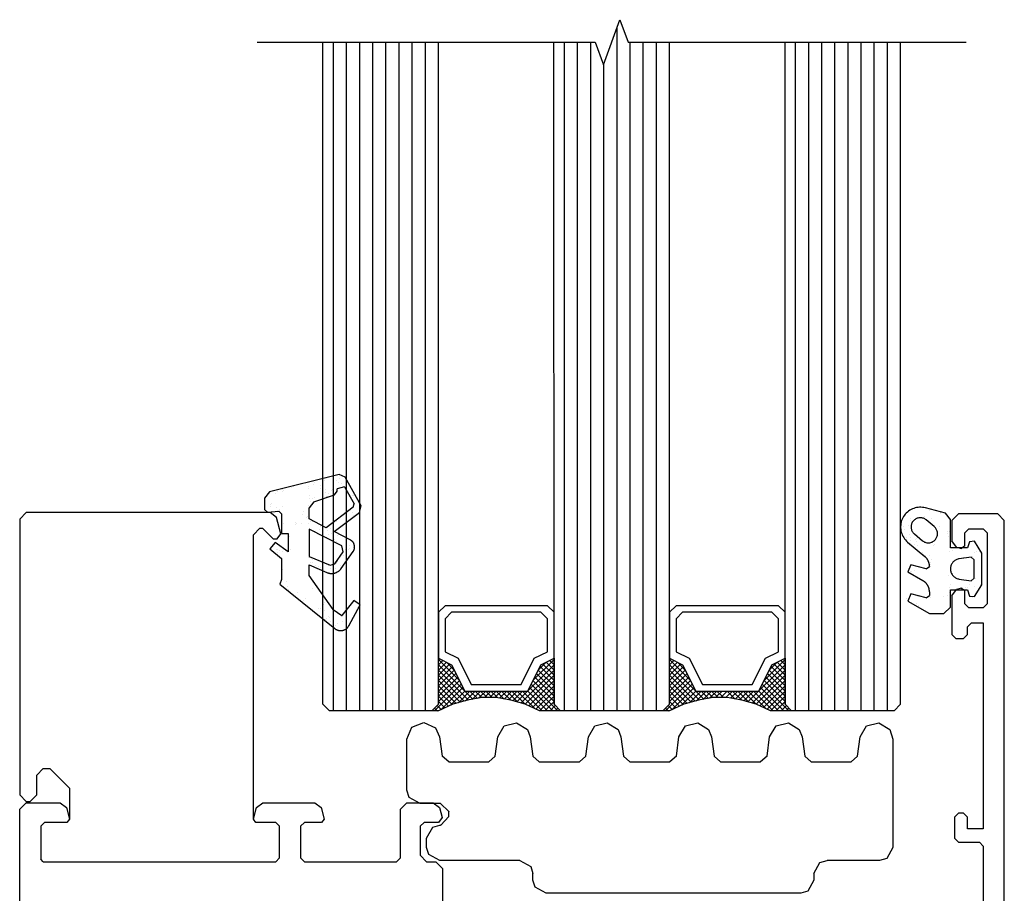
# Model space of a CAD drawing. Units: inches. Extents: x 72270 to 74370, y 220 to 3190.
# Drawn here: x 73351 to 73426, y 2083 to 2150 of the extents above; entities that cross this region are included whole.
import ezdxf

# ---------------------------------------------------------------- set-up
doc = ezdxf.new("R2010")
doc.units = ezdxf.units.IN
doc.header["$MEASUREMENT"] = 0
doc.layers.add('Plona', color=5, linetype='Continuous')
doc.layers.add('Stora', color=7, linetype='Continuous', lineweight=25)

msp = doc.modelspace()

# ---------------------------------------------------------------- linework, layer by layer
at = {"linetype": 'Continuous'}
msp.add_lwpolyline([(73369.03, 2147.843), (73394.78, 2147.844), (73395.405, 2146.127), (73396.655, 2149.561), (73397.28, 2147.844), (73423.03, 2147.845)], dxfattribs=at)
at = {"layer": 'Plona'}
for p, q in [((73396.432, 2096.934), (73396.431, 2148.944)), ((73374.032, 2097.434), (73374.031, 2147.843)), ((73374.832, 2096.934), (73374.831, 2147.843)), ((73375.832, 2096.934), (73375.831, 2147.843)), ((73376.832, 2096.934), (73376.831, 2147.843)), ((73377.832, 2096.934), (73377.831, 2147.843)), ((73378.832, 2096.934), (73378.831, 2147.843)), ((73379.832, 2096.934), (73379.831, 2147.843)), ((73380.832, 2096.934), (73380.831, 2147.843)), ((73381.832, 2096.934), (73381.831, 2147.844)), ((73382.832, 2097.434), (73382.831, 2147.844)), ((73391.632, 2097.434), (73391.631, 2147.844)), ((73392.432, 2096.934), (73392.431, 2147.844)), ((73393.432, 2096.934), (73393.431, 2147.844)), ((73394.432, 2096.934), (73394.431, 2147.844)), ((73397.432, 2096.934), (73397.431, 2147.844)), ((73398.432, 2096.934), (73398.431, 2147.844)), ((73399.432, 2096.934), (73399.431, 2147.844)), ((73400.432, 2097.434), (73400.431, 2147.844)), ((73409.232, 2097.434), (73409.231, 2147.844)), ((73410.032, 2096.934), (73410.031, 2147.844)), ((73411.032, 2096.934), (73411.031, 2147.844)), ((73412.032, 2096.934), (73412.031, 2147.844)), ((73413.032, 2096.934), (73413.031, 2147.845)), ((73414.032, 2096.934), (73414.031, 2147.845)), ((73415.032, 2096.934), (73415.031, 2147.845)), ((73416.032, 2096.934), (73416.031, 2147.845)), ((73417.032, 2096.934), (73417.031, 2147.845)), ((73418.032, 2097.434), (73418.031, 2147.845)), ((73395.432, 2096.934), (73395.431, 2146.197)), ((73382.832, 2100.834), (73382.899, 2100.901)), ((73384.432, 2099.234), (73382.832, 2100.834)), ((73382.832, 2100.434), (73383.166, 2100.767)), ((73390.032, 2099.234), (73391.632, 2100.834)), ((73391.632, 2100.434), (73391.299, 2100.767)), ((73400.432, 2100.834), (73400.499, 2100.901)), ((73402.032, 2099.234), (73400.432, 2100.834)), ((73400.432, 2100.434), (73400.766, 2100.767)), ((73407.632, 2099.234), (73409.232, 2100.834)), ((73409.232, 2100.434), (73408.899, 2100.767)), ((73409.232, 2100.834), (73409.166, 2100.901)), ((73382.832, 2100.034), (73383.432, 2100.634)), ((73382.832, 2099.634), (73383.699, 2100.501)), ((73385.456, 2097.811), (73382.832, 2100.434)), ((73382.832, 2099.234), (73383.899, 2100.301)), ((73385.117, 2097.749), (73382.832, 2100.034)), ((73382.832, 2098.834), (73384.032, 2100.034)), ((73384.032, 2100.034), (73383.432, 2100.634)), ((73388.804, 2097.605), (73391.632, 2100.434)), ((73389.118, 2097.52), (73391.632, 2100.034)), ((73390.432, 2100.034), (73391.032, 2100.634)), ((73391.632, 2098.834), (73390.432, 2100.034)), ((73391.632, 2099.234), (73390.566, 2100.301)), ((73391.632, 2099.634), (73390.766, 2100.501)), ((73391.632, 2100.034), (73391.032, 2100.634)), ((73400.432, 2100.034), (73401.032, 2100.634)), ((73400.432, 2099.634), (73401.299, 2100.501)), ((73403.056, 2097.811), (73400.432, 2100.434)), ((73400.432, 2099.234), (73401.499, 2100.301)), ((73402.717, 2097.749), (73400.432, 2100.034)), ((73400.432, 2098.834), (73401.632, 2100.034)), ((73401.632, 2100.034), (73401.032, 2100.634)), ((73406.404, 2097.605), (73409.232, 2100.434)), ((73406.718, 2097.52), (73409.232, 2100.034)), ((73408.032, 2100.034), (73408.632, 2100.634)), ((73409.232, 2098.834), (73408.032, 2100.034)), ((73409.232, 2099.234), (73408.166, 2100.301)), ((73409.232, 2099.634), (73408.366, 2100.501)), ((73409.232, 2100.034), (73408.632, 2100.634)), ((73382.832, 2098.434), (73384.166, 2099.767)), ((73384.797, 2097.67), (73382.832, 2099.634)), ((73382.832, 2098.034), (73384.299, 2099.501)), ((73389.432, 2097.434), (73391.632, 2099.634)), ((73391.632, 2098.034), (73390.166, 2099.501)), ((73391.632, 2098.434), (73390.299, 2099.767)), ((73400.432, 2098.434), (73401.766, 2099.767)), ((73402.397, 2097.67), (73400.432, 2099.634)), ((73400.432, 2098.034), (73401.899, 2099.501)), ((73407.032, 2097.434), (73409.232, 2099.634)), ((73409.232, 2098.034), (73407.766, 2099.501)), ((73409.232, 2098.434), (73407.899, 2099.767)), ((73382.532, 2096.934), (73384.566, 2098.967)), ((73384.482, 2097.584), (73382.832, 2099.234)), ((73382.832, 2097.634), (73384.432, 2099.234)), ((73384.168, 2097.498), (73382.832, 2098.834)), ((73383.016, 2097.017), (73384.699, 2098.701)), ((73389.707, 2097.309), (73391.632, 2099.234)), ((73391.532, 2096.934), (73389.766, 2098.701)), ((73391.932, 2096.934), (73389.899, 2098.967)), ((73389.982, 2097.184), (73391.632, 2098.834)), ((73391.632, 2097.634), (73390.032, 2099.234)), ((73400.132, 2096.934), (73402.166, 2098.967)), ((73402.082, 2097.584), (73400.432, 2099.234)), ((73400.432, 2097.634), (73402.032, 2099.234)), ((73401.768, 2097.498), (73400.432, 2098.834)), ((73400.616, 2097.017), (73402.299, 2098.701)), ((73407.307, 2097.309), (73409.232, 2099.234)), ((73409.132, 2096.934), (73407.366, 2098.701)), ((73409.532, 2096.934), (73407.499, 2098.967)), ((73407.582, 2097.184), (73409.232, 2098.834)), ((73409.232, 2097.634), (73407.632, 2099.234)), ((73383.864, 2097.403), (73382.832, 2098.434)), ((73383.589, 2097.278), (73382.832, 2098.034)), ((73383.749, 2097.351), (73384.832, 2098.434)), ((73384.345, 2097.547), (73385.232, 2098.434)), ((73384.895, 2097.697), (73385.632, 2098.434)), ((73385.794, 2097.872), (73385.232, 2098.434)), ((73385.399, 2097.801), (73386.032, 2098.434)), ((73386.132, 2097.934), (73385.632, 2098.434)), ((73385.888, 2097.89), (73386.432, 2098.434)), ((73386.532, 2097.934), (73386.032, 2098.434)), ((73386.332, 2097.934), (73386.832, 2098.434)), ((73386.932, 2097.934), (73386.432, 2098.434)), ((73386.732, 2097.934), (73387.232, 2098.434)), ((73387.355, 2097.912), (73386.832, 2098.434)), ((73387.132, 2097.934), (73387.632, 2098.434)), ((73387.844, 2097.823), (73387.232, 2098.434)), ((73387.486, 2097.888), (73388.032, 2098.434)), ((73388.332, 2097.734), (73387.632, 2098.434)), ((73387.825, 2097.826), (73388.432, 2098.434)), ((73388.882, 2097.584), (73388.032, 2098.434)), ((73388.163, 2097.765), (73388.832, 2098.434)), ((73389.432, 2097.434), (73388.432, 2098.434)), ((73388.49, 2097.691), (73389.232, 2098.434)), ((73390.166, 2097.101), (73388.832, 2098.434)), ((73390.732, 2096.934), (73389.232, 2098.434)), ((73391.132, 2096.934), (73389.632, 2098.434)), ((73390.257, 2097.059), (73391.632, 2098.434)), ((73390.532, 2096.934), (73391.632, 2098.034)), ((73401.464, 2097.403), (73400.432, 2098.434)), ((73401.189, 2097.278), (73400.432, 2098.034)), ((73401.349, 2097.351), (73402.432, 2098.434)), ((73401.945, 2097.547), (73402.832, 2098.434)), ((73402.495, 2097.697), (73403.232, 2098.434)), ((73403.394, 2097.872), (73402.832, 2098.434)), ((73402.999, 2097.801), (73403.632, 2098.434)), ((73403.732, 2097.934), (73403.232, 2098.434)), ((73403.488, 2097.89), (73404.032, 2098.434)), ((73404.132, 2097.934), (73403.632, 2098.434)), ((73403.932, 2097.934), (73404.432, 2098.434)), ((73404.532, 2097.934), (73404.032, 2098.434)), ((73404.332, 2097.934), (73404.832, 2098.434)), ((73404.732, 2097.934), (73405.232, 2098.434)), ((73405.444, 2097.823), (73404.832, 2098.434)), ((73405.086, 2097.888), (73405.632, 2098.434)), ((73405.932, 2097.734), (73405.232, 2098.434)), ((73405.425, 2097.826), (73406.032, 2098.434)), ((73406.482, 2097.584), (73405.632, 2098.434)), ((73405.763, 2097.765), (73406.432, 2098.434)), ((73407.032, 2097.434), (73406.032, 2098.434)), ((73406.09, 2097.691), (73406.832, 2098.434)), ((73407.766, 2097.101), (73406.432, 2098.434)), ((73408.332, 2096.934), (73406.832, 2098.434)), ((73408.732, 2096.934), (73407.232, 2098.434)), ((73407.857, 2097.059), (73409.232, 2098.434)), ((73408.132, 2096.934), (73409.232, 2098.034)), ((73374.032, 2097.434), (73374.532, 2096.934)), ((73382.832, 2097.434), (73382.332, 2096.934)), ((73382.764, 2096.903), (73382.532, 2097.134)), ((73383.039, 2097.028), (73382.732, 2097.334)), ((73383.314, 2097.153), (73382.832, 2097.634)), ((73390.932, 2096.934), (73391.632, 2097.634)), ((73391.332, 2096.934), (73391.732, 2097.334)), ((73391.632, 2097.434), (73392.132, 2096.934)), ((73391.732, 2096.934), (73391.932, 2097.134)), ((73400.432, 2097.434), (73399.932, 2096.934)), ((73400.364, 2096.903), (73400.132, 2097.134)), ((73400.639, 2097.028), (73400.332, 2097.334)), ((73400.914, 2097.153), (73400.432, 2097.634)), ((73408.532, 2096.934), (73409.232, 2097.634)), ((73408.932, 2096.934), (73409.332, 2097.334)), ((73409.232, 2097.434), (73409.732, 2096.934)), ((73409.332, 2096.934), (73409.532, 2097.134)), ((73418.032, 2097.434), (73417.532, 2096.934)), ((73382.332, 2096.934), (73374.532, 2096.934)), ((73399.932, 2096.934), (73392.132, 2096.934)), ((73417.532, 2096.934), (73409.732, 2096.934))]:
    msp.add_line(p, q, dxfattribs=at)
for points in [[(73391.632, 2104.434), (73391.132, 2104.934), (73383.332, 2104.934), (73382.832, 2104.434), (73382.832, 2100.934), (73383.832, 2100.434), (73384.832, 2098.434), (73389.632, 2098.434), (73390.632, 2100.434), (73391.632, 2100.934), (73391.632, 2104.434)], [(73409.232, 2104.434), (73408.732, 2104.934), (73400.932, 2104.934), (73400.432, 2104.434), (73400.432, 2100.934), (73401.432, 2100.434), (73402.432, 2098.434), (73407.232, 2098.434), (73408.232, 2100.434), (73409.232, 2100.934), (73409.232, 2104.434)], [(73391.132, 2103.934), (73390.632, 2104.434), (73383.832, 2104.434), (73383.332, 2103.934), (73383.332, 2101.434), (73384.332, 2100.934), (73385.332, 2098.934), (73389.132, 2098.934), (73390.132, 2100.934), (73391.132, 2101.434), (73391.132, 2103.934)], [(73408.732, 2103.934), (73408.232, 2104.434), (73401.432, 2104.434), (73400.932, 2103.934), (73400.932, 2101.434), (73401.932, 2100.934), (73402.932, 2098.934), (73406.732, 2098.934), (73407.732, 2100.934), (73408.732, 2101.434), (73408.732, 2103.934)], [(73382.832, 2100.934), (73383.832, 2100.434), (73384.832, 2098.434), (73389.632, 2098.434), (73390.632, 2100.434), (73391.632, 2100.934), (73391.632, 2097.434), (73392.132, 2096.934), (73390.532, 2096.934), (73389.432, 2097.434), (73388.332, 2097.734), (73387.232, 2097.934), (73386.132, 2097.934), (73385.032, 2097.734), (73383.932, 2097.434), (73382.832, 2096.934), (73382.332, 2096.934), (73382.832, 2097.434), (73382.832, 2100.934)], [(73400.432, 2100.934), (73401.432, 2100.434), (73402.432, 2098.434), (73407.232, 2098.434), (73408.232, 2100.434), (73409.232, 2100.934), (73409.232, 2097.434), (73409.732, 2096.934), (73408.132, 2096.934), (73407.032, 2097.434), (73405.932, 2097.734), (73404.832, 2097.934), (73403.732, 2097.934), (73402.632, 2097.734), (73401.532, 2097.434), (73400.432, 2096.934), (73399.932, 2096.934), (73400.432, 2097.434), (73400.432, 2100.934)]]:
    msp.add_lwpolyline(points, dxfattribs=at)
at = {"layer": 'Stora'}
for p, q in [((73375.276, 2114.925), (73369.96, 2113.599)), ((73373.371, 2114.283), (73373.371, 2114.283)), ((73374.139, 2114.473), (73374.139, 2114.473)), ((73374.311, 2114.593), (73374.311, 2114.593)), ((73375.083, 2114.482), (73375.083, 2114.482)), ((73375.205, 2114.302), (73375.205, 2114.302)), ((73375.274, 2114.624), (73375.274, 2114.624)), ((73375.723, 2114.73), (73375.276, 2114.925)), ((73375.276, 2114.925), (73375.276, 2114.925)), ((73375.372, 2114.934), (73375.372, 2114.934)), ((73375.462, 2114.255), (73375.462, 2114.255)), ((73375.603, 2114.737), (73375.603, 2114.737)), ((73376.931, 2112.551), (73375.723, 2114.73)), ((73375.723, 2114.73), (73375.723, 2114.73)), ((73369.96, 2113.599), (73369.581, 2113.114)), ((73370.559, 2113.626), (73370.559, 2113.626)), ((73370.969, 2113.644), (73370.969, 2113.644)), ((73370.974, 2113.792), (73370.974, 2113.792)), ((73371.054, 2113.736), (73371.054, 2113.736)), ((73371.617, 2113.958), (73371.617, 2113.958)), ((73371.811, 2114.03), (73371.811, 2114.03)), ((73372.901, 2113.855), (73372.901, 2113.855)), ((73372.905, 2114.012), (73372.905, 2114.012)), ((73373.286, 2114.191), (73373.286, 2114.191)), ((73373.831, 2114.078), (73373.831, 2114.078)), ((73373.865, 2113.887), (73373.865, 2113.887)), ((73374.228, 2113.794), (73374.228, 2113.794)), ((73374.262, 2113.534), (73374.262, 2113.534)), ((73374.664, 2113.712), (73374.664, 2113.712)), ((73374.749, 2113.804), (73374.749, 2113.804)), ((73374.828, 2113.918), (73374.828, 2113.918)), ((73374.911, 2113.37), (73375.118, 2113.655)), ((73375.681, 2113.982), (73375.118, 2113.836)), ((73375.118, 2113.655), (73375.118, 2113.836)), ((73375.681, 2113.982), (73375.681, 2113.982)), ((73375.681, 2113.982), (73376.399, 2112.685)), ((73375.792, 2113.95), (73375.792, 2113.95)), ((73369.581, 2113.114), (73369.581, 2113.114)), ((73369.581, 2113.114), (73369.581, 2112.259)), ((73370.383, 2113.497), (73370.383, 2113.497)), ((73373.327, 2112.855), (73372.981, 2112.38)), ((73372.994, 2113.333), (73372.994, 2113.333)), ((73373.028, 2113.073), (73373.028, 2113.073)), ((73373.066, 2112.876), (73373.066, 2112.876)), ((73373.2, 2113.087), (73373.2, 2113.087)), ((73373.327, 2112.855), (73374.911, 2113.37)), ((73373.396, 2113.211), (73373.396, 2113.211)), ((73374.266, 2113.277), (73374.266, 2113.277)), ((73374.318, 2113.28), (73374.318, 2113.28)), ((73374.359, 2113.242), (73374.359, 2113.242)), ((73374.452, 2113.491), (73374.452, 2113.491)), ((73376.127, 2113.326), (73376.127, 2113.326)), ((73376.286, 2113.305), (73376.286, 2113.305)), ((73376.338, 2113.329), (73376.338, 2113.329)), ((73351.432, 2112.034), (73350.932, 2111.534)), ((73370.013, 2112.034), (73351.432, 2112.034)), ((73369.581, 2112.259), (73369.799, 2112.06)), ((73369.632, 2112.184), (73369.632, 2112.184)), ((73369.799, 2112.06), (73370.664, 2112.136)), ((73370.005, 2112.482), (73370.005, 2112.482)), ((73370.496, 2111.663), (73370.013, 2112.034)), ((73370.03, 2112.619), (73370.03, 2112.619)), ((73370.115, 2112.711), (73370.115, 2112.711)), ((73370.526, 2112.411), (73370.526, 2112.411)), ((73370.561, 2112.151), (73370.561, 2112.151)), ((73370.881, 2111.936), (73370.664, 2112.136)), ((73370.696, 2112.28), (73370.696, 2112.28)), ((73370.968, 2112.513), (73370.968, 2112.513)), ((73372.582, 2112.117), (73372.582, 2112.117)), ((73372.895, 2112.576), (73372.895, 2112.576)), ((73372.981, 2111.543), (73372.981, 2112.38)), ((73376.345, 2112.429), (73374.287, 2110.878)), ((73374.881, 2110.575), (73376.822, 2112.037)), ((73376.345, 2112.429), (73376.399, 2112.685)), ((73376.399, 2112.685), (73376.399, 2112.685)), ((73376.749, 2112.702), (73376.749, 2112.702)), ((73376.822, 2112.037), (73376.931, 2112.551)), ((73376.822, 2112.037), (73376.822, 2112.037)), ((73376.825, 2112.531), (73376.825, 2112.531)), ((73421.461, 2111.971), (73419.92, 2112.384)), ((73420.213, 2112.162), (73420.213, 2112.162)), ((73421.057, 2112.022), (73421.057, 2112.022)), ((73350.932, 2111.534), (73350.932, 2090.534)), ((73370.831, 2110.412), (73370.496, 2111.663)), ((73370.881, 2111.936), (73370.881, 2110.436)), ((73371.972, 2111.266), (73371.972, 2111.266)), ((73372.449, 2111.87), (73372.449, 2111.87)), ((73372.786, 2111.663), (73372.786, 2111.663)), ((73372.871, 2111.755), (73372.871, 2111.755)), ((73374.287, 2110.878), (73372.981, 2111.543)), ((73372.981, 2111.543), (73372.981, 2111.543)), ((73373.068, 2111.319), (73373.068, 2111.319)), ((73373.259, 2111.32), (73373.259, 2111.32)), ((73374.871, 2111.289), (73374.871, 2111.289)), ((73375.089, 2111.368), (73375.089, 2111.368)), ((73375.816, 2111.563), (73375.816, 2111.563)), ((73375.834, 2111.32), (73375.834, 2111.32)), ((73376.303, 2111.996), (73376.303, 2111.996)), ((73376.341, 2111.772), (73376.341, 2111.772)), ((73418.781, 2111.454), (73418.781, 2111.454)), ((73418.825, 2111.568), (73418.825, 2111.568)), ((73419.819, 2111.74), (73419.819, 2111.74)), ((73420.595, 2110.957), (73419.982, 2111.471)), ((73419.982, 2111.471), (73419.982, 2111.471)), ((73420.359, 2111.553), (73420.359, 2111.553)), ((73421.088, 2111.941), (73421.088, 2111.941)), ((73421.832, 2111.488), (73421.461, 2111.971)), ((73421.671, 2111.549), (73421.671, 2111.549)), ((73421.832, 2109.335), (73421.832, 2111.488)), ((73421.932, 2111.434), (73422.432, 2111.934)), ((73421.932, 2111.434), (73421.932, 2109.875)), ((73425.432, 2111.934), (73422.432, 2111.934)), ((73425.432, 2111.934), (73425.932, 2111.434)), ((73425.932, 2023.934), (73425.932, 2111.434)), ((73368.732, 2110.334), (73369.232, 2110.834)), ((73369.232, 2110.834), (73369.432, 2110.834)), ((73369.432, 2110.834), (73369.932, 2110.334)), ((73371.017, 2111.163), (73371.017, 2111.163)), ((73371.951, 2111.126), (73371.951, 2111.126)), ((73371.98, 2111.194), (73371.98, 2111.194)), ((73372.387, 2111.228), (73372.387, 2111.228)), ((73372.944, 2111.226), (73372.944, 2111.226)), ((73372.981, 2110.757), (73372.981, 2108.688)), ((73375.474, 2109.487), (73372.981, 2110.757)), ((73373.348, 2110.641), (73373.348, 2110.641)), ((73373.406, 2110.623), (73373.406, 2110.623)), ((73373.765, 2110.749), (73373.765, 2110.749)), ((73373.837, 2110.964), (73373.837, 2110.964)), ((73374.287, 2110.878), (73374.287, 2110.878)), ((73374.37, 2110.654), (73374.37, 2110.654)), ((73374.617, 2110.842), (73374.617, 2110.842)), ((73376.112, 2109.948), (73374.881, 2110.575)), ((73418.284, 2110.978), (73418.284, 2110.978)), ((73418.335, 2110.749), (73418.335, 2110.749)), ((73418.62, 2111.019), (73418.62, 2111.019)), ((73420.595, 2110.957), (73420.595, 2110.957)), ((73420.979, 2110.965), (73420.979, 2110.965)), ((73421.58, 2110.611), (73421.58, 2110.611)), ((73421.748, 2110.61), (73421.748, 2110.61)), ((73422.932, 2110.484), (73423.232, 2110.784)), ((73423.232, 2110.784), (73424.332, 2110.784)), ((73424.332, 2110.784), (73424.632, 2110.484)), ((73368.739, 2088.686), (73368.732, 2110.334)), ((73369.932, 2110.334), (73370.232, 2110.034)), ((73370.232, 2110.034), (73370.542, 2110.034)), ((73370.542, 2110.034), (73370.831, 2110.412)), ((73370.881, 2110.436), (73371.381, 2110.436)), ((73371.381, 2110.436), (73371.381, 2109.036)), ((73371.448, 2110.203), (73371.448, 2110.203)), ((73372.96, 2109.917), (73372.96, 2109.917)), ((73374.323, 2110.166), (73374.323, 2110.166)), ((73374.458, 2110.377), (73374.458, 2110.377)), ((73374.67, 2110.435), (73374.67, 2110.435)), ((73374.887, 2109.98), (73374.887, 2109.98)), ((73375.092, 2109.811), (73375.092, 2109.811)), ((73375.143, 2110.271), (73375.143, 2110.271)), ((73375.851, 2110.012), (73375.851, 2110.012)), ((73376.028, 2109.957), (73376.028, 2109.957)), ((73418.475, 2110.158), (73418.475, 2110.158)), ((73418.568, 2109.786), (73419.875, 2108.689)), ((73418.709, 2110.339), (73418.709, 2110.339)), ((73418.763, 2109.933), (73418.763, 2109.933)), ((73418.798, 2110.146), (73418.798, 2110.146)), ((73419.082, 2110.399), (73419.695, 2109.885)), ((73419.179, 2109.973), (73419.179, 2109.973)), ((73419.244, 2109.803), (73419.244, 2109.803)), ((73419.263, 2110.065), (73419.263, 2110.065)), ((73419.695, 2109.885), (73419.695, 2109.885)), ((73421.614, 2110.399), (73421.614, 2110.399)), ((73421.688, 2110.24), (73421.688, 2110.24)), ((73422.303, 2109.392), (73421.932, 2109.875)), ((73422.932, 2109.484), (73422.932, 2110.484)), ((73423.293, 2109.8), (73423.132, 2109.335)), ((73423.65, 2109.843), (73423.293, 2109.8)), ((73424.232, 2108.935), (73423.65, 2109.843)), ((73424.632, 2110.484), (73424.632, 2105.084)), ((73370.382, 2109.736), (73369.996, 2109.277)), ((73369.996, 2109.277), (73370.881, 2108.534)), ((73371.381, 2109.036), (73370.382, 2109.736)), ((73370.509, 2109.178), (73370.509, 2109.178)), ((73370.565, 2109.178), (73370.565, 2109.178)), ((73370.701, 2109.165), (73370.701, 2109.165)), ((73370.968, 2109.052), (73370.968, 2109.052)), ((73371.528, 2109.209), (73371.528, 2109.209)), ((73374.933, 2108.118), (73375.584, 2109.048)), ((73375.425, 2107.774), (73376.331, 2109.069)), ((73375.584, 2109.048), (73375.474, 2109.487)), ((73375.578, 2109.013), (73375.578, 2109.013)), ((73375.713, 2109.224), (73375.713, 2109.224)), ((73375.981, 2109.203), (73375.981, 2109.203)), ((73376.065, 2109.295), (73376.065, 2109.295)), ((73376.081, 2109.55), (73376.081, 2109.55)), ((73376.331, 2109.069), (73376.331, 2109.069)), ((73376.345, 2109.367), (73376.345, 2109.367)), ((73418.797, 2109.673), (73418.797, 2109.673)), ((73419.109, 2109.592), (73419.109, 2109.592)), ((73419.293, 2109.501), (73419.293, 2109.501)), ((73419.73, 2109.005), (73419.73, 2109.005)), ((73420.557, 2109.494), (73420.557, 2109.494)), ((73420.641, 2109.587), (73420.641, 2109.587)), ((73421.751, 2109.053), (73421.751, 2109.053)), ((73423.132, 2109.335), (73421.832, 2109.335)), ((73422.019, 2109.108), (73422.019, 2109.108)), ((73422.303, 2109.392), (73422.681, 2109.291)), ((73422.932, 2109.484), (73422.681, 2109.291)), ((73423.796, 2109.065), (73423.796, 2109.065)), ((73424.053, 2109.085), (73424.053, 2109.085)), ((73370.567, 2108.955), (73370.567, 2108.955)), ((73370.881, 2108.534), (73370.881, 2106.936)), ((73372.954, 2108.638), (73372.954, 2108.638)), ((73372.981, 2108.688), (73374.57, 2108.014)), ((73373.208, 2108.416), (73373.208, 2108.416)), ((73375.095, 2108.254), (73375.095, 2108.254)), ((73375.126, 2108.27), (73375.126, 2108.27)), ((73375.582, 2108.768), (73375.582, 2108.768)), ((73375.845, 2108.732), (73375.845, 2108.732)), ((73376.171, 2108.871), (73376.171, 2108.871)), ((73419.81, 2108.827), (73419.81, 2108.827)), ((73420.208, 2108.788), (73420.208, 2108.788)), ((73420.364, 2108.438), (73420.364, 2108.438)), ((73423.404, 2108.633), (73422.502, 2108.506)), ((73422.502, 2108.506), (73422.502, 2108.506)), ((73422.819, 2108.624), (73422.819, 2108.624)), ((73423.632, 2108.435), (73423.404, 2108.633)), ((73423.489, 2108.659), (73423.489, 2108.659)), ((73423.632, 2107.035), (73423.632, 2108.435)), ((73423.632, 2108.435), (73423.632, 2108.435)), ((73423.664, 2108.953), (73423.664, 2108.953)), ((73424.232, 2106.535), (73424.232, 2108.935)), ((73370.948, 2107.675), (73370.948, 2107.675)), ((73372.981, 2108.036), (73374.336, 2107.462)), ((73372.981, 2107.236), (73372.981, 2108.036)), ((73373.074, 2108.205), (73373.074, 2108.205)), ((73373.265, 2108.222), (73373.265, 2108.222)), ((73373.472, 2107.964), (73373.472, 2107.964)), ((73373.703, 2107.949), (73373.703, 2107.949)), ((73373.843, 2107.85), (73373.843, 2107.85)), ((73374.435, 2107.995), (73374.435, 2107.995)), ((73374.57, 2108.014), (73374.933, 2108.118)), ((73374.643, 2107.743), (73374.643, 2107.743)), ((73374.971, 2108.15), (73374.971, 2108.15)), ((73375.024, 2107.744), (73375.024, 2107.744)), ((73375.042, 2108.178), (73375.042, 2108.178)), ((73375.399, 2108.027), (73375.399, 2108.027)), ((73418.809, 2108.058), (73418.582, 2107.509)), ((73418.582, 2107.509), (73419.732, 2106.845)), ((73418.763, 2107.537), (73418.763, 2107.537)), ((73419.98, 2107.745), (73418.809, 2108.058)), ((73418.84, 2107.516), (73418.84, 2107.516)), ((73419.064, 2107.648), (73419.064, 2107.648)), ((73419.98, 2107.745), (73420.232, 2107.933)), ((73420.231, 2107.95), (73420.232, 2107.933)), ((73420.273, 2108.224), (73420.273, 2108.224)), ((73420.298, 2108.109), (73420.298, 2108.109)), ((73423.657, 2107.674), (73423.657, 2107.674)), ((73424.176, 2108.146), (73424.176, 2108.146)), ((73424.23, 2107.739), (73424.23, 2107.739)), ((73370.881, 2106.936), (73370.756, 2106.581)), ((73371.269, 2106.767), (73371.269, 2106.767)), ((73374.801, 2104.637), (73372.981, 2107.236)), ((73372.981, 2107.236), (73372.981, 2107.236)), ((73373.211, 2106.859), (73373.211, 2106.859)), ((73419.117, 2107.241), (73419.117, 2107.241)), ((73421.709, 2107.224), (73421.709, 2107.224)), ((73422.502, 2106.964), (73423.404, 2106.837)), ((73423.404, 2106.837), (73423.632, 2107.035)), ((73423.404, 2106.837), (73423.404, 2106.837)), ((73423.632, 2107.035), (73423.632, 2107.035)), ((73423.751, 2107.035), (73423.751, 2107.035)), ((73424.175, 2106.999), (73424.175, 2106.999)), ((73370.756, 2106.581), (73374.94, 2103.192)), ((73371.323, 2106.361), (73371.323, 2106.361)), ((73371.387, 2106.172), (73371.387, 2106.172)), ((73373.248, 2106.221), (73373.248, 2106.221)), ((73421.747, 2106.302), (73421.747, 2106.302)), ((73421.796, 2106.557), (73421.796, 2106.557)), ((73421.832, 2104.835), (73421.832, 2106.135)), ((73421.832, 2106.135), (73423.132, 2106.135)), ((73421.932, 2105.693), (73422.303, 2106.176)), ((73422.681, 2106.277), (73422.303, 2106.176)), ((73422.681, 2106.277), (73422.932, 2106.084)), ((73422.711, 2106.333), (73422.711, 2106.333)), ((73422.932, 2105.084), (73422.932, 2106.084)), ((73423.008, 2106.343), (73423.008, 2106.343)), ((73423.12, 2106.339), (73423.12, 2106.339)), ((73423.132, 2106.135), (73423.293, 2105.67)), ((73423.295, 2106.537), (73423.295, 2106.537)), ((73423.65, 2105.627), (73424.232, 2106.535)), ((73423.674, 2106.365), (73423.674, 2106.365)), ((73424.126, 2106.536), (73424.126, 2106.536)), ((73372.056, 2105.947), (73372.056, 2105.947)), ((73372.551, 2105.303), (73372.551, 2105.303)), ((73372.734, 2105.476), (73372.734, 2105.476)), ((73374.057, 2105.258), (73374.057, 2105.258)), ((73376.381, 2105.325), (73375.459, 2104.187)), ((73376.876, 2104.991), (73376.381, 2105.325)), ((73418.484, 2105.487), (73418.484, 2105.487)), ((73418.809, 2105.837), (73418.582, 2105.288)), ((73418.582, 2105.288), (73420.232, 2104.335)), ((73418.661, 2105.444), (73418.661, 2105.444)), ((73419.98, 2105.524), (73418.809, 2105.837)), ((73419.329, 2105.635), (73419.329, 2105.635)), ((73419.98, 2105.524), (73420.232, 2105.717)), ((73420.232, 2105.979), (73420.232, 2105.717)), ((73420.315, 2105.594), (73420.315, 2105.594)), ((73421.279, 2105.626), (73421.279, 2105.626)), ((73421.622, 2105.728), (73421.622, 2105.728)), ((73421.756, 2105.939), (73421.756, 2105.939)), ((73421.932, 2105.693), (73421.932, 2102.734)), ((73423.293, 2105.67), (73423.65, 2105.627)), ((73423.495, 2105.545), (73423.495, 2105.545)), ((73373.687, 2104.718), (73373.687, 2104.718)), ((73373.848, 2104.736), (73373.848, 2104.736)), ((73373.977, 2104.731), (73373.977, 2104.731)), ((73374.091, 2104.997), (73374.091, 2104.997)), ((73374.143, 2105.215), (73374.143, 2105.215)), ((73374.145, 2104.591), (73374.145, 2104.591)), ((73374.801, 2104.637), (73375.459, 2104.187)), ((73374.801, 2104.637), (73374.801, 2104.637)), ((73375.993, 2103.397), (73376.876, 2104.991)), ((73376.702, 2104.834), (73376.702, 2104.834)), ((73419.252, 2105.131), (73419.252, 2105.131)), ((73419.418, 2104.956), (73419.418, 2104.956)), ((73421.332, 2104.335), (73421.832, 2104.835)), ((73421.796, 2104.951), (73421.796, 2104.951)), ((73423.232, 2104.784), (73422.932, 2105.084)), ((73424.332, 2104.784), (73423.232, 2104.784)), ((73424.632, 2105.084), (73424.332, 2104.784)), ((73374.234, 2103.912), (73374.234, 2103.912)), ((73374.335, 2103.938), (73374.335, 2103.938)), ((73374.469, 2104.149), (73374.469, 2104.149)), ((73374.494, 2104.057), (73374.494, 2104.057)), ((73375.458, 2104.088), (73375.458, 2104.088)), ((73375.459, 2104.187), (73375.459, 2104.187)), ((73375.503, 2104.112), (73375.503, 2104.112)), ((73375.587, 2104.342), (73375.587, 2104.342)), ((73420.232, 2104.335), (73421.332, 2104.335)), ((73421.417, 2104.487), (73421.417, 2104.487)), ((73374.582, 2103.712), (73374.582, 2103.712)), ((73374.989, 2103.412), (73374.989, 2103.412)), ((73375.103, 2103.583), (73375.103, 2103.583)), ((73375.556, 2103.706), (73375.556, 2103.706)), ((73375.952, 2103.444), (73375.952, 2103.444)), ((73423.132, 2103.334), (73423.432, 2103.634)), ((73423.132, 2102.734), (73423.132, 2103.334)), ((73423.432, 2103.634), (73424.332, 2103.634)), ((73424.332, 2103.634), (73424.332, 2087.934)), ((73422.232, 2102.434), (73421.932, 2102.734)), ((73422.232, 2102.434), (73422.832, 2102.434)), ((73423.132, 2102.734), (73422.832, 2102.434)), ((73380.432, 2094.784), (73380.812, 2095.681)), ((73380.432, 2094.784), (73380.812, 2095.681)), ((73380.812, 2095.681), (73381.719, 2096.033)), ((73380.812, 2095.681), (73381.719, 2096.033)), ((73381.719, 2096.033), (73382.604, 2095.628)), ((73381.719, 2096.033), (73382.604, 2095.628)), ((73382.604, 2095.628), (73382.922, 2094.948)), ((73382.604, 2095.628), (73382.922, 2094.948)), ((73387.342, 2094.943), (73387.832, 2095.784)), ((73387.342, 2094.943), (73387.832, 2095.784)), ((73387.832, 2095.784), (73388.777, 2096.019)), ((73387.832, 2095.784), (73388.777, 2096.019)), ((73388.777, 2096.019), (73389.604, 2095.504)), ((73388.777, 2096.019), (73389.604, 2095.504)), ((73389.604, 2095.504), (73389.821, 2094.948)), ((73389.604, 2095.504), (73389.821, 2094.948)), ((73394.247, 2094.943), (73394.737, 2095.784)), ((73394.247, 2094.943), (73394.737, 2095.784)), ((73394.737, 2095.784), (73395.682, 2096.019)), ((73394.737, 2095.784), (73395.682, 2096.019)), ((73395.682, 2096.019), (73396.509, 2095.504)), ((73395.682, 2096.019), (73396.509, 2095.504)), ((73396.509, 2095.504), (73396.726, 2094.948)), ((73396.509, 2095.504), (73396.726, 2094.948)), ((73401.149, 2094.943), (73401.639, 2095.784)), ((73401.149, 2094.943), (73401.639, 2095.784)), ((73401.639, 2095.784), (73402.584, 2096.019)), ((73401.639, 2095.784), (73402.584, 2096.019)), ((73402.584, 2096.019), (73403.411, 2095.504)), ((73402.584, 2096.019), (73403.411, 2095.504)), ((73403.411, 2095.504), (73403.628, 2094.948)), ((73403.411, 2095.504), (73403.628, 2094.948)), ((73408.054, 2094.943), (73408.544, 2095.784)), ((73408.054, 2094.943), (73408.544, 2095.784)), ((73408.544, 2095.784), (73409.489, 2096.019)), ((73408.544, 2095.784), (73409.489, 2096.019)), ((73409.489, 2096.019), (73410.316, 2095.504)), ((73409.489, 2096.019), (73410.316, 2095.504)), ((73410.316, 2095.504), (73410.533, 2094.948)), ((73410.316, 2095.504), (73410.533, 2094.948)), ((73414.943, 2094.943), (73415.433, 2095.784)), ((73414.943, 2094.943), (73415.433, 2095.784)), ((73415.433, 2095.784), (73416.378, 2096.019)), ((73415.433, 2095.784), (73416.378, 2096.019)), ((73416.378, 2096.019), (73417.204, 2095.504)), ((73416.378, 2096.019), (73417.204, 2095.504)), ((73417.204, 2095.504), (73417.432, 2094.784)), ((73417.204, 2095.504), (73417.432, 2094.784)), ((73380.432, 2090.881), (73380.432, 2094.784)), ((73380.432, 2090.881), (73380.432, 2094.784)), ((73382.922, 2094.948), (73383.117, 2093.469)), ((73382.922, 2094.948), (73383.117, 2093.469)), ((73387.153, 2093.47), (73387.342, 2094.943)), ((73387.153, 2093.47), (73387.342, 2094.943)), ((73389.821, 2094.948), (73390.016, 2093.469)), ((73389.821, 2094.948), (73390.016, 2093.469)), ((73394.058, 2093.47), (73394.247, 2094.943)), ((73394.058, 2093.47), (73394.247, 2094.943)), ((73396.726, 2094.948), (73396.921, 2093.469)), ((73396.726, 2094.948), (73396.921, 2093.469)), ((73400.96, 2093.47), (73401.149, 2094.943)), ((73400.96, 2093.47), (73401.149, 2094.943)), ((73403.628, 2094.948), (73403.824, 2093.469)), ((73403.628, 2094.948), (73403.824, 2093.469)), ((73407.865, 2093.47), (73408.054, 2094.943)), ((73407.865, 2093.47), (73408.054, 2094.943)), ((73410.533, 2094.948), (73410.728, 2093.469)), ((73410.533, 2094.948), (73410.728, 2093.469)), ((73414.753, 2093.47), (73414.943, 2094.943)), ((73414.753, 2093.47), (73414.943, 2094.943)), ((73417.432, 2094.784), (73417.432, 2086.534)), ((73417.432, 2094.784), (73417.432, 2086.534)), ((73383.613, 2093.034), (73383.117, 2093.469)), ((73383.613, 2093.034), (73383.117, 2093.469)), ((73387.153, 2093.47), (73386.657, 2093.034)), ((73387.153, 2093.47), (73386.657, 2093.034)), ((73390.512, 2093.034), (73390.016, 2093.469)), ((73390.512, 2093.034), (73390.016, 2093.469)), ((73394.058, 2093.47), (73393.562, 2093.034)), ((73394.058, 2093.47), (73393.562, 2093.034)), ((73397.417, 2093.034), (73396.921, 2093.469)), ((73397.417, 2093.034), (73396.921, 2093.469)), ((73400.96, 2093.47), (73400.464, 2093.034)), ((73400.96, 2093.47), (73400.464, 2093.034)), ((73404.319, 2093.034), (73403.824, 2093.469)), ((73404.319, 2093.034), (73403.824, 2093.469)), ((73407.865, 2093.47), (73407.369, 2093.034)), ((73407.865, 2093.47), (73407.369, 2093.034)), ((73411.224, 2093.034), (73410.728, 2093.469)), ((73411.224, 2093.034), (73410.728, 2093.469)), ((73414.753, 2093.47), (73414.258, 2093.034)), ((73414.753, 2093.47), (73414.258, 2093.034)), ((73352.232, 2092.034), (73352.732, 2092.534)), ((73352.732, 2092.534), (73352.932, 2092.534)), ((73352.932, 2092.534), (73353.232, 2092.534)), ((73353.232, 2092.534), (73354.732, 2091.034)), ((73383.613, 2093.034), (73386.657, 2093.034)), ((73383.613, 2093.034), (73386.657, 2093.034)), ((73390.512, 2093.034), (73393.562, 2093.034)), ((73390.512, 2093.034), (73393.562, 2093.034)), ((73397.417, 2093.034), (73400.464, 2093.034)), ((73397.417, 2093.034), (73400.464, 2093.034)), ((73404.319, 2093.034), (73407.369, 2093.034)), ((73404.319, 2093.034), (73407.369, 2093.034)), ((73411.224, 2093.034), (73414.258, 2093.034)), ((73411.224, 2093.034), (73414.258, 2093.034)), ((73352.232, 2090.534), (73352.232, 2092.034)), ((73354.732, 2091.034), (73354.726, 2088.686)), ((73350.932, 2090.534), (73351.432, 2090.034)), ((73351.732, 2090.034), (73352.232, 2090.534)), ((73380.591, 2090.341), (73380.432, 2090.881)), ((73380.591, 2090.341), (73380.432, 2090.881)), ((73381.432, 2089.881), (73380.591, 2090.341)), ((73381.432, 2089.881), (73380.591, 2090.341)), ((73350.932, 2089.434), (73351.432, 2089.934)), ((73351.432, 2090.034), (73351.732, 2090.034)), ((73351.432, 2089.934), (73354.008, 2089.934)), ((73354.008, 2089.934), (73354.491, 2089.563)), ((73354.491, 2089.563), (73354.726, 2088.686)), ((73368.739, 2088.686), (73368.974, 2089.563)), ((73368.974, 2089.563), (73369.457, 2089.934)), ((73369.457, 2089.934), (73373.408, 2089.934)), ((73373.408, 2089.934), (73373.891, 2089.563)), ((73373.891, 2089.563), (73374.126, 2088.686)), ((73379.932, 2089.434), (73380.432, 2089.934)), ((73380.432, 2089.934), (73382.438, 2089.934)), ((73382.982, 2089.881), (73381.432, 2089.881)), ((73382.982, 2089.881), (73381.432, 2089.881)), ((73382.438, 2089.934), (73382.921, 2089.563)), ((73382.921, 2089.563), (73383.122, 2088.812)), ((73382.982, 2089.881), (73383.632, 2089.252)), ((73382.982, 2089.881), (73383.632, 2089.252)), ((73350.932, 2044.934), (73350.932, 2089.434)), ((73379.932, 2085.734), (73379.932, 2089.434)), ((73383.122, 2088.812), (73382.832, 2088.434)), ((73383.632, 2088.884), (73383.003, 2088.234)), ((73383.632, 2088.884), (73383.003, 2088.234)), ((73383.632, 2089.252), (73383.632, 2089.231)), ((73383.632, 2089.252), (73383.632, 2089.231)), ((73383.632, 2088.884), (73383.632, 2089.231)), ((73383.632, 2088.884), (73383.632, 2089.231)), ((73422.132, 2088.834), (73422.432, 2089.134)), ((73422.132, 2088.834), (73422.132, 2087.234)), ((73422.832, 2089.134), (73422.432, 2089.134)), ((73422.832, 2089.134), (73423.132, 2088.834)), ((73423.132, 2087.934), (73423.132, 2088.834)), ((73352.532, 2088.134), (73352.832, 2088.434)), ((73352.532, 2088.134), (73352.532, 2085.634)), ((73354.532, 2088.434), (73352.832, 2088.434)), ((73354.726, 2088.686), (73354.532, 2088.434)), ((73368.932, 2088.434), (73368.739, 2088.686)), ((73370.432, 2088.434), (73368.932, 2088.434)), ((73370.432, 2088.434), (73370.732, 2088.134)), ((73370.732, 2085.734), (73370.732, 2088.134)), ((73372.332, 2088.134), (73372.632, 2088.434)), ((73372.332, 2088.134), (73372.332, 2085.734)), ((73373.932, 2088.434), (73372.632, 2088.434)), ((73374.126, 2088.686), (73373.932, 2088.434)), ((73381.432, 2088.134), (73381.732, 2088.434)), ((73381.432, 2088.134), (73381.432, 2085.934)), ((73382.832, 2088.434), (73381.732, 2088.434)), ((73381.932, 2087.234), (73382.392, 2088.076)), ((73381.932, 2087.234), (73382.392, 2088.076)), ((73382.392, 2088.076), (73382.932, 2088.234)), ((73382.392, 2088.076), (73382.932, 2088.234)), ((73382.932, 2088.234), (73382.982, 2088.234)), ((73382.932, 2088.234), (73382.982, 2088.234)), ((73383.003, 2088.234), (73382.982, 2088.234)), ((73383.003, 2088.234), (73382.982, 2088.234)), ((73424.332, 2087.934), (73423.132, 2087.934)), ((73381.932, 2086.534), (73381.932, 2087.234)), ((73381.932, 2086.534), (73381.932, 2087.234)), ((73382.091, 2085.994), (73381.932, 2086.534)), ((73382.091, 2085.994), (73381.932, 2086.534)), ((73417.432, 2086.534), (73416.973, 2085.693)), ((73417.432, 2086.534), (73416.973, 2085.693)), ((73422.432, 2086.934), (73422.132, 2087.234)), ((73422.432, 2086.934), (73424.032, 2086.934)), ((73424.032, 2086.934), (73424.332, 2086.634)), ((73424.332, 2086.634), (73424.332, 2078.434)), ((73381.932, 2085.434), (73381.432, 2085.934)), ((73382.932, 2085.534), (73382.091, 2085.994)), ((73382.932, 2085.534), (73382.091, 2085.994)), ((73352.732, 2085.434), (73352.532, 2085.634)), ((73352.732, 2085.434), (73370.432, 2085.434)), ((73370.732, 2085.734), (73370.432, 2085.434)), ((73372.632, 2085.434), (73372.332, 2085.734)), ((73372.632, 2085.434), (73379.632, 2085.434)), ((73379.932, 2085.734), (73379.632, 2085.434)), ((73381.932, 2085.434), (73382.632, 2085.434)), ((73382.632, 2085.434), (73383.132, 2084.934)), ((73389.032, 2085.534), (73382.932, 2085.534)), ((73389.032, 2085.534), (73382.932, 2085.534)), ((73389.032, 2085.534), (73389.874, 2085.074)), ((73389.032, 2085.534), (73389.874, 2085.074)), ((73389.874, 2085.074), (73390.032, 2084.534)), ((73389.874, 2085.074), (73390.032, 2084.534)), ((73411.432, 2084.534), (73411.892, 2085.376)), ((73411.432, 2084.534), (73411.892, 2085.376)), ((73411.892, 2085.376), (73412.432, 2085.534)), ((73411.892, 2085.376), (73412.432, 2085.534)), ((73416.432, 2085.534), (73412.432, 2085.534)), ((73416.432, 2085.534), (73412.432, 2085.534)), ((73416.973, 2085.693), (73416.432, 2085.534)), ((73416.973, 2085.693), (73416.432, 2085.534)), ((73383.132, 2084.934), (73383.132, 2080.884)), ((73390.032, 2084.034), (73390.032, 2084.534)), ((73390.032, 2084.034), (73390.032, 2084.534)), ((73411.432, 2084.534), (73411.432, 2084.034)), ((73411.432, 2084.534), (73411.432, 2084.034)), ((73390.191, 2083.494), (73390.032, 2084.034)), ((73390.191, 2083.494), (73390.032, 2084.034)), ((73411.432, 2084.034), (73410.973, 2083.193)), ((73411.432, 2084.034), (73410.973, 2083.193)), ((73391.032, 2083.034), (73390.191, 2083.494)), ((73391.032, 2083.034), (73390.191, 2083.494)), ((73410.432, 2083.034), (73391.032, 2083.034)), ((73410.432, 2083.034), (73391.032, 2083.034)), ((73410.973, 2083.193), (73410.432, 2083.034)), ((73410.973, 2083.193), (73410.432, 2083.034))]:
    msp.add_line(p, q, dxfattribs=at)
at = {"layer": 'Stora', "flags": 128}
for points in [[(73419.92, 2112.384), (73419.81, 2112.409), (73419.699, 2112.426), (73419.586, 2112.434), (73419.474, 2112.434), (73419.361, 2112.425), (73419.25, 2112.408), (73419.14, 2112.383), (73419.033, 2112.349), (73418.928, 2112.308), (73418.826, 2112.259), (73418.729, 2112.202), (73418.636, 2112.138), (73418.548, 2112.068), (73418.466, 2111.991), (73418.39, 2111.908), (73418.32, 2111.819), (73418.257, 2111.726), (73418.201, 2111.628), (73418.153, 2111.526), (73418.113, 2111.421), (73418.08, 2111.313), (73418.056, 2111.203), (73418.04, 2111.091), (73418.032, 2110.979), (73418.033, 2110.866), (73418.043, 2110.754), (73418.061, 2110.642), (73418.087, 2110.533), (73418.121, 2110.425), (73418.163, 2110.321), (73418.213, 2110.22), (73418.271, 2110.123), (73418.335, 2110.031), (73418.406, 2109.943), (73418.484, 2109.862), (73418.568, 2109.786)], [(73419.982, 2111.471), (73419.933, 2111.508), (73419.882, 2111.541), (73419.828, 2111.569), (73419.771, 2111.593), (73419.713, 2111.611), (73419.653, 2111.624), (73419.593, 2111.632), (73419.532, 2111.635), (73419.471, 2111.632), (73419.41, 2111.624), (73419.351, 2111.611), (73419.292, 2111.593), (73419.236, 2111.569), (73419.182, 2111.541), (73419.13, 2111.508), (73419.082, 2111.471), (73419.037, 2111.43), (73418.996, 2111.385), (73418.958, 2111.337), (73418.926, 2111.285), (73418.897, 2111.231), (73418.874, 2111.174), (73418.856, 2111.116), (73418.842, 2111.057), (73418.835, 2110.996), (73418.832, 2110.935), (73418.835, 2110.874), (73418.842, 2110.813), (73418.856, 2110.754), (73418.874, 2110.696), (73418.897, 2110.639), (73418.926, 2110.585), (73418.958, 2110.534), (73418.996, 2110.485), (73419.037, 2110.44), (73419.082, 2110.399)], [(73419.695, 2109.885), (73419.743, 2109.847), (73419.795, 2109.815), (73419.849, 2109.786), (73419.905, 2109.763), (73419.964, 2109.745), (73420.023, 2109.731), (73420.084, 2109.723), (73420.145, 2109.721), (73420.206, 2109.723), (73420.266, 2109.731), (73420.326, 2109.745), (73420.384, 2109.763), (73420.441, 2109.786), (73420.495, 2109.815), (73420.546, 2109.847), (73420.595, 2109.885), (73420.64, 2109.926), (73420.681, 2109.971), (73420.718, 2110.019), (73420.751, 2110.071), (73420.779, 2110.125), (73420.802, 2110.181), (73420.821, 2110.24), (73420.834, 2110.299), (73420.842, 2110.36), (73420.845, 2110.421), (73420.842, 2110.482), (73420.834, 2110.542), (73420.821, 2110.602), (73420.802, 2110.66), (73420.779, 2110.717), (73420.751, 2110.771), (73420.718, 2110.822), (73420.681, 2110.871), (73420.64, 2110.916), (73420.595, 2110.957)], [(73376.331, 2109.069), (73376.347, 2109.093), (73376.362, 2109.117), (73376.375, 2109.142), (73376.388, 2109.168), (73376.399, 2109.194), (73376.408, 2109.221), (73376.417, 2109.248), (73376.424, 2109.276), (73376.43, 2109.304), (73376.434, 2109.332), (73376.438, 2109.36), (73376.439, 2109.389), (73376.44, 2109.417), (73376.439, 2109.446), (73376.437, 2109.474), (73376.433, 2109.502), (73376.428, 2109.53), (73376.422, 2109.558), (73376.415, 2109.586), (73376.406, 2109.613), (73376.396, 2109.639), (73376.384, 2109.666), (73376.372, 2109.691), (73376.358, 2109.716), (73376.343, 2109.74), (73376.327, 2109.764), (73376.309, 2109.787), (73376.291, 2109.808), (73376.272, 2109.829), (73376.252, 2109.849), (73376.23, 2109.869), (73376.208, 2109.887), (73376.185, 2109.904), (73376.162, 2109.919), (73376.137, 2109.934), (73376.112, 2109.948)], [(73420.231, 2107.95), (73420.231, 2107.973), (73420.229, 2107.997), (73420.227, 2108.02), (73420.225, 2108.043), (73420.222, 2108.067), (73420.218, 2108.09), (73420.214, 2108.113), (73420.209, 2108.136), (73420.204, 2108.159), (73420.198, 2108.182), (73420.192, 2108.204), (73420.185, 2108.227), (73420.177, 2108.249), (73420.169, 2108.271), (73420.161, 2108.293), (73420.152, 2108.315), (73420.142, 2108.337), (73420.132, 2108.358), (73420.122, 2108.379), (73420.111, 2108.4), (73420.1, 2108.42), (73420.088, 2108.44), (73420.075, 2108.46), (73420.062, 2108.48), (73420.049, 2108.499), (73420.035, 2108.519), (73420.021, 2108.537), (73420.007, 2108.556), (73419.991, 2108.574), (73419.976, 2108.591), (73419.96, 2108.609), (73419.944, 2108.626), (73419.927, 2108.642), (73419.91, 2108.658), (73419.892, 2108.674), (73419.875, 2108.689)], [(73422.502, 2108.506), (73422.441, 2108.495), (73422.382, 2108.479), (73422.323, 2108.459), (73422.267, 2108.434), (73422.212, 2108.404), (73422.16, 2108.37), (73422.111, 2108.333), (73422.065, 2108.291), (73422.023, 2108.246), (73421.984, 2108.198), (73421.949, 2108.147), (73421.919, 2108.093), (73421.893, 2108.037), (73421.871, 2107.979), (73421.854, 2107.919), (73421.842, 2107.858), (73421.834, 2107.797), (73421.832, 2107.735), (73421.834, 2107.673), (73421.842, 2107.612), (73421.854, 2107.551), (73421.871, 2107.491), (73421.893, 2107.433), (73421.919, 2107.377), (73421.949, 2107.324), (73421.984, 2107.272), (73422.023, 2107.224), (73422.065, 2107.179), (73422.111, 2107.137), (73422.16, 2107.1), (73422.212, 2107.066), (73422.267, 2107.036), (73422.323, 2107.011), (73422.382, 2106.991), (73422.441, 2106.975), (73422.502, 2106.964)], [(73374.336, 2107.462), (73374.367, 2107.449), (73374.399, 2107.437), (73374.432, 2107.427), (73374.465, 2107.418), (73374.498, 2107.41), (73374.531, 2107.404), (73374.565, 2107.398), (73374.598, 2107.394), (73374.632, 2107.392), (73374.666, 2107.39), (73374.7, 2107.39), (73374.734, 2107.391), (73374.768, 2107.394), (73374.802, 2107.397), (73374.836, 2107.402), (73374.869, 2107.409), (73374.903, 2107.416), (73374.935, 2107.425), (73374.968, 2107.435), (73375, 2107.446), (73375.032, 2107.459), (73375.063, 2107.472), (73375.094, 2107.487), (73375.124, 2107.503), (73375.153, 2107.52), (73375.182, 2107.538), (73375.21, 2107.557), (73375.237, 2107.578), (73375.264, 2107.599), (73375.29, 2107.621), (73375.314, 2107.644), (73375.338, 2107.669), (73375.361, 2107.694), (73375.383, 2107.72), (73375.405, 2107.746), (73375.425, 2107.774)], [(73420.232, 2105.979), (73420.231, 2106.008), (73420.23, 2106.037), (73420.228, 2106.066), (73420.225, 2106.095), (73420.221, 2106.124), (73420.217, 2106.152), (73420.211, 2106.181), (73420.205, 2106.209), (73420.198, 2106.238), (73420.19, 2106.266), (73420.181, 2106.293), (73420.172, 2106.321), (73420.161, 2106.348), (73420.15, 2106.375), (73420.138, 2106.401), (73420.125, 2106.428), (73420.112, 2106.453), (73420.098, 2106.479), (73420.083, 2106.504), (73420.067, 2106.528), (73420.051, 2106.552), (73420.034, 2106.576), (73420.016, 2106.599), (73419.998, 2106.622), (73419.979, 2106.644), (73419.959, 2106.665), (73419.939, 2106.686), (73419.918, 2106.706), (73419.897, 2106.726), (73419.875, 2106.745), (73419.852, 2106.763), (73419.829, 2106.781), (73419.805, 2106.798), (73419.781, 2106.814), (73419.757, 2106.83), (73419.732, 2106.845)], [(73374.94, 2103.192), (73374.967, 2103.172), (73374.995, 2103.152), (73375.024, 2103.134), (73375.053, 2103.118), (73375.084, 2103.103), (73375.115, 2103.089), (73375.146, 2103.077), (73375.179, 2103.066), (73375.211, 2103.057), (73375.244, 2103.05), (73375.278, 2103.044), (73375.312, 2103.04), (73375.345, 2103.037), (73375.379, 2103.036), (73375.413, 2103.037), (73375.447, 2103.04), (73375.481, 2103.044), (73375.514, 2103.049), (73375.547, 2103.057), (73375.58, 2103.065), (73375.612, 2103.076), (73375.644, 2103.088), (73375.675, 2103.101), (73375.706, 2103.116), (73375.735, 2103.133), (73375.764, 2103.151), (73375.792, 2103.17), (73375.819, 2103.191), (73375.845, 2103.213), (73375.87, 2103.236), (73375.894, 2103.26), (73375.916, 2103.285), (73375.937, 2103.312), (73375.957, 2103.339), (73375.976, 2103.368), (73375.993, 2103.397)]]:
    msp.add_lwpolyline(points, dxfattribs=at)

doc.saveas('drawing.dxf')
